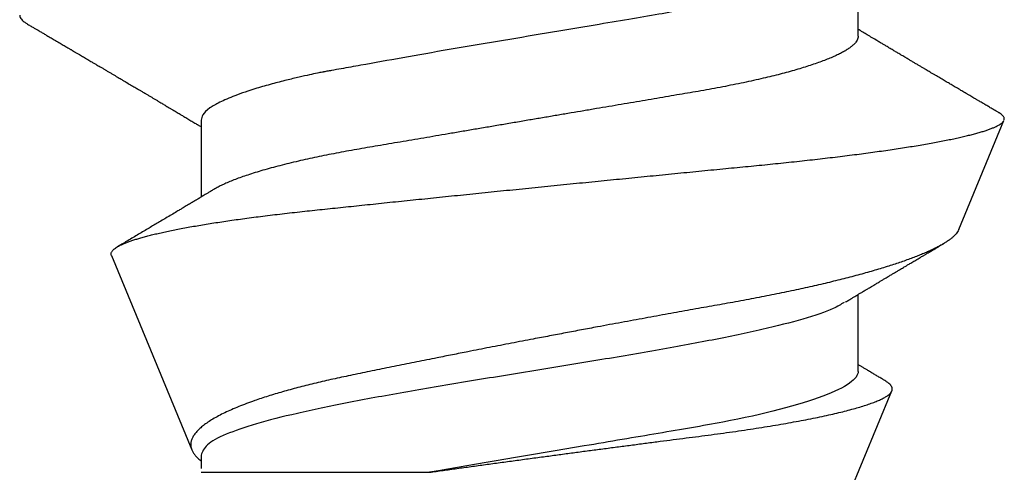
# Model space of a CAD drawing. Units: inches. Extents: x 0 to 146, y 0 to 43.
# Drawn here: x 8 to 8, y 30 to 30 of the extents above; entities that cross this region are included whole.
import ezdxf

# ---------------------------------------------------------------- set-up
doc = ezdxf.new("R2010")
doc.units = ezdxf.units.IN
doc.header["$LTSCALE"] = 0.5
doc.header["$MEASUREMENT"] = 0
doc.layers.add('Arcadia-Profile', color=6, linetype='Continuous')

# ---------------------------------------------------------------- blocks, each defined once
blk = doc.blocks.new('*U95')
at = {"layer": 'Arcadia-Profile'}
for p, q in [((0.29271, 0.09086), (0.26958, 0.10044)), ((0.5, 0.005), (0.32688, 0.07671)), ((0.25175, 0.06957), (0.23544, 0.06957)), ((0.32275, 0.06957), (0.30644, 0.06957)), ((0.34411, -0.06957), (0.34411, -0.02125)), ((0.2695, -0.06957), (0.28581, -0.06957)), ((0.3405, -0.06957), (0.34332, -0.06957)), ((0.29822, -0.08858), (0.33936, -0.07154))]:
    blk.add_line(p, q, dxfattribs=at)
for points, knots in [([(0.26946, 0.10048), (0.26939, 0.10049), (0.26923, 0.10052), (0.269, 0.10046), (0.26876, 0.10033), (0.26851, 0.10012), (0.26827, 0.09983), (0.26807, 0.09956), (0.26796, 0.09936), (0.26793, 0.09931)], [0, 0, 0, 0, 0.155184, 0.313581, 0.472008, 0.630405, 0.789879, 0.949383, 1, 1, 1, 1]), ([(0.29822, -0.08858), (0.29815, -0.0886), (0.29799, -0.08866), (0.29775, -0.08864), (0.29751, -0.08857), (0.29726, -0.08842), (0.29701, -0.0882), (0.29676, -0.08791), (0.2965, -0.08755), (0.29623, -0.08711), (0.29597, -0.08659), (0.2957, -0.08601), (0.29543, -0.08535), (0.29516, -0.08462), (0.2949, -0.08384), (0.29464, -0.083), (0.29437, -0.08209), (0.29411, -0.08111), (0.29384, -0.08007), (0.29357, -0.07896), (0.2933, -0.07777), (0.29303, -0.07651), (0.29276, -0.07518), (0.29249, -0.07379), (0.29222, -0.07233), (0.29195, -0.07083), (0.29169, -0.06928), (0.29143, -0.0677), (0.29117, -0.06607), (0.29092, -0.06437), (0.29067, -0.06262), (0.29041, -0.0608), (0.29016, -0.05893), (0.28991, -0.05698), (0.28966, -0.05499), (0.28942, -0.05294), (0.28917, -0.05084), (0.28894, -0.04873), (0.28871, -0.0466), (0.28848, -0.04446), (0.28826, -0.04228), (0.28802, -0.04007), (0.28779, -0.03781), (0.28755, -0.03552), (0.2873, -0.03318), (0.28705, -0.03079), (0.2868, -0.02838), (0.28655, -0.02594), (0.2863, -0.02346), (0.28604, -0.02097), (0.28578, -0.01845), (0.28552, -0.01591), (0.28526, -0.01334), (0.28499, -0.01076), (0.28473, -0.00816), (0.28446, -0.00554), (0.28419, -0.00289), (0.28392, -0.00021), (0.28365, 0.00248), (0.28338, 0.00517), (0.28311, 0.00787), (0.28284, 0.01054), (0.28258, 0.01318), (0.28232, 0.01579), (0.28206, 0.01839), (0.2818, 0.02099), (0.28154, 0.02358), (0.28129, 0.02617), (0.28103, 0.02876), (0.28077, 0.03136), (0.28052, 0.03394), (0.28027, 0.03649), (0.28002, 0.03903), (0.27978, 0.04151), (0.27954, 0.04393), (0.27932, 0.04629), (0.27909, 0.04862), (0.27886, 0.05093), (0.27863, 0.0532), (0.27839, 0.05545), (0.27815, 0.05768), (0.27791, 0.05988), (0.27766, 0.06204), (0.27741, 0.06416), (0.27716, 0.06624), (0.2769, 0.06827), (0.27665, 0.07025), (0.27639, 0.07217), (0.27613, 0.07404), (0.27587, 0.07587), (0.27561, 0.07764), (0.27534, 0.07936), (0.27508, 0.08104), (0.27481, 0.08267), (0.27454, 0.08424), (0.27427, 0.08574), (0.274, 0.08718), (0.27373, 0.08854), (0.27346, 0.08982), (0.2732, 0.09102), (0.27294, 0.09216), (0.27268, 0.09323), (0.27242, 0.09424), (0.27216, 0.09517), (0.2719, 0.09604), (0.27164, 0.09684), (0.27138, 0.09756), (0.27113, 0.09821), (0.27087, 0.09878), (0.27063, 0.09926), (0.27039, 0.09966), (0.27015, 0.09999), (0.26992, 0.10023), (0.26973, 0.10038), (0.26961, 0.10042), (0.26958, 0.10044)], [0, 0, 0, 0, 0.008447, 0.016896, 0.025343, 0.033849, 0.042357, 0.050863, 0.059554, 0.068247, 0.076938, 0.085693, 0.09445, 0.103204, 0.111654, 0.120104, 0.128553, 0.137061, 0.14557, 0.154078, 0.16277, 0.171464, 0.180156, 0.188912, 0.19767, 0.206426, 0.214886, 0.223348, 0.231808, 0.240327, 0.248847, 0.257366, 0.266071, 0.274778, 0.283482, 0.292251, 0.301022, 0.309792, 0.318237, 0.326685, 0.33513, 0.343631, 0.352133, 0.360634, 0.369305, 0.377978, 0.386649, 0.395378, 0.404109, 0.412839, 0.421615, 0.430393, 0.439169, 0.448006, 0.456844, 0.46568, 0.474707, 0.483735, 0.492762, 0.501854, 0.510948, 0.520041, 0.528863, 0.537687, 0.54651, 0.555394, 0.564279, 0.573163, 0.58224, 0.59132, 0.600397, 0.609542, 0.618688, 0.627832, 0.636645, 0.645459, 0.654271, 0.663142, 0.672015, 0.680886, 0.689938, 0.698992, 0.708044, 0.717158, 0.726273, 0.735386, 0.744473, 0.753561, 0.762648, 0.771797, 0.780947, 0.790096, 0.799439, 0.808784, 0.818127, 0.827538, 0.83695, 0.84636, 0.855545, 0.864731, 0.873916, 0.883165, 0.892415, 0.901663, 0.911113, 0.920565, 0.930015, 0.939535, 0.949057, 0.958576, 0.967754, 0.976934, 0.986112, 0.995353, 1, 1, 1, 1]), ([(0.26793, 0.09931), (0.26789, 0.09924), (0.26772, 0.09895), (0.26741, 0.09842), (0.26699, 0.09772), (0.26656, 0.09698), (0.26618, 0.09633), (0.26587, 0.0958), (0.26564, 0.09542), (0.26545, 0.0951), (0.2653, 0.09483), (0.26516, 0.0946), (0.26501, 0.09435), (0.26483, 0.09404), (0.26459, 0.09364), (0.26432, 0.09318), (0.26403, 0.09269), (0.26375, 0.0922), (0.26348, 0.09175), (0.2632, 0.09128), (0.26293, 0.09082), (0.26265, 0.09035), (0.26239, 0.08991), (0.26206, 0.08935), (0.26164, 0.08864), (0.26113, 0.08777), (0.26058, 0.08684), (0.26011, 0.08604), (0.25971, 0.08537), (0.25941, 0.08486), (0.25914, 0.0844), (0.25892, 0.08403), (0.25875, 0.08375), (0.25861, 0.08352), (0.25846, 0.08326), (0.25823, 0.08288), (0.25794, 0.08239), (0.2576, 0.0818), (0.25724, 0.0812), (0.25688, 0.08058), (0.25652, 0.07999), (0.25621, 0.07946), (0.25595, 0.07903), (0.25574, 0.07867), (0.25553, 0.07833), (0.25533, 0.07799), (0.25513, 0.07764), (0.25493, 0.07731), (0.25471, 0.07693), (0.25446, 0.07652), (0.25421, 0.0761), (0.25397, 0.07569), (0.25376, 0.07535), (0.25358, 0.07505), (0.25341, 0.07476), (0.25323, 0.07445), (0.25302, 0.0741), (0.2528, 0.07373), (0.25243, 0.07311), (0.25193, 0.07228), (0.25138, 0.07136), (0.25092, 0.07058), (0.25059, 0.07003), (0.25039, 0.0697), (0.25031, 0.06957)], [0, 0, 0, 0, 0.007387, 0.029238, 0.0531, 0.078023, 0.104006, 0.11804, 0.131351, 0.142351, 0.15102, 0.157658, 0.165471, 0.17632, 0.189597, 0.205299, 0.222652, 0.239057, 0.254307, 0.268401, 0.285895, 0.301242, 0.315834, 0.330383, 0.357072, 0.387419, 0.418107, 0.45067, 0.468279, 0.486186, 0.501806, 0.514699, 0.522916, 0.529923, 0.538596, 0.549423, 0.568199, 0.588011, 0.608301, 0.629068, 0.650027, 0.668153, 0.682632, 0.693498, 0.704325, 0.717562, 0.727603, 0.738922, 0.751526, 0.765416, 0.780489, 0.794193, 0.806322, 0.815554, 0.824612, 0.835075, 0.846941, 0.859856, 0.872871, 0.908923, 0.94413, 0.966264, 0.986997, 1, 1, 1, 1]), ([(0.29271, 0.09086), (0.2928, 0.09082), (0.29302, 0.09073), (0.29337, 0.09049), (0.29378, 0.09016), (0.29419, 0.08974), (0.29461, 0.08925), (0.29504, 0.08868), (0.29547, 0.08802), (0.29592, 0.08727), (0.29637, 0.08644), (0.29683, 0.08553), (0.2973, 0.08454), (0.29775, 0.0835), (0.29818, 0.08244), (0.29861, 0.08135), (0.29904, 0.0802), (0.29947, 0.07899), (0.2999, 0.07771), (0.30034, 0.07637), (0.30078, 0.07496), (0.30122, 0.07348), (0.30167, 0.07193), (0.30212, 0.07033), (0.30257, 0.06867), (0.30301, 0.06697), (0.30345, 0.06524), (0.30388, 0.06348), (0.30431, 0.06166), (0.30474, 0.0598), (0.30517, 0.05788), (0.30559, 0.05591), (0.30602, 0.05388), (0.30645, 0.0518), (0.30687, 0.04967), (0.30729, 0.04749), (0.30771, 0.04527), (0.30811, 0.04304), (0.30851, 0.04081), (0.30891, 0.03857), (0.30931, 0.0363), (0.30973, 0.034), (0.31015, 0.03167), (0.31058, 0.0293), (0.31101, 0.02688), (0.31146, 0.02443), (0.31192, 0.02195), (0.31238, 0.01945), (0.31284, 0.01693), (0.31337, 0.01411), (0.31395, 0.01101), (0.31459, 0.0076), (0.31524, 0.00419), (0.31582, 0.00113), (0.31633, -0.00155), (0.31678, -0.00387), (0.31723, -0.00618), (0.31767, -0.00849), (0.31812, -0.01079), (0.31864, -0.01342), (0.31922, -0.01637), (0.3198, -0.01927), (0.3203, -0.02178), (0.32073, -0.02392), (0.32116, -0.02605), (0.32159, -0.02817), (0.32202, -0.03027), (0.32244, -0.03235), (0.32286, -0.03441), (0.32328, -0.03643), (0.32369, -0.03839), (0.32409, -0.0403), (0.32449, -0.04213), (0.32489, -0.04393), (0.32531, -0.04569), (0.32573, -0.04741), (0.32617, -0.04909), (0.32661, -0.05074), (0.32706, -0.05234), (0.32752, -0.0539), (0.32798, -0.0554), (0.32845, -0.05685), (0.32898, -0.05839), (0.32956, -0.06), (0.3302, -0.06164), (0.33085, -0.06317), (0.3315, -0.06459), (0.33217, -0.0659), (0.33284, -0.06709), (0.33351, -0.06816), (0.33418, -0.06908), (0.33484, -0.06987), (0.3355, -0.07052), (0.33615, -0.07104), (0.3368, -0.07143), (0.33745, -0.07168), (0.33803, -0.07177), (0.33853, -0.07176), (0.33895, -0.07169), (0.33923, -0.07159), (0.33936, -0.07154)], [0, 0, 0, 0, 0.0071012, 0.0173149, 0.0275264, 0.0378195, 0.0481149, 0.0584081, 0.0689607, 0.0795159, 0.0900686, 0.1007114, 0.1113567, 0.1219994, 0.1315311, 0.1410646, 0.1505962, 0.1601937, 0.169793, 0.1793904, 0.1891951, 0.1990017, 0.2088064, 0.2186825, 0.2285607, 0.2384368, 0.2480037, 0.2575724, 0.2671393, 0.2767728, 0.286408, 0.2960415, 0.3058853, 0.3157311, 0.3255749, 0.3354917, 0.3454105, 0.3553274, 0.3648723, 0.3744193, 0.383964, 0.3935859, 0.4032101, 0.412832, 0.4226991, 0.4325685, 0.4424356, 0.4523878, 0.4623425, 0.4722948, 0.485595, 0.4988952, 0.5122871, 0.5256791, 0.5347994, 0.5439216, 0.5530419, 0.5622287, 0.5714173, 0.5806041, 0.5939591, 0.6073142, 0.6162793, 0.6252461, 0.6342111, 0.643372, 0.6525348, 0.6616957, 0.6709246, 0.6801555, 0.6893844, 0.6982651, 0.7071476, 0.7160281, 0.7249814, 0.7339368, 0.7428901, 0.7520748, 0.7612616, 0.7704463, 0.7797112, 0.7889784, 0.7982433, 0.8105394, 0.8228356, 0.8352164, 0.8475972, 0.8602442, 0.8728913, 0.8856301, 0.898369, 0.9108423, 0.9233156, 0.9358772, 0.9484389, 0.9612802, 0.9741216, 0.9827471, 0.9913745, 1, 1, 1, 1]), ([(0.30804, 0.06689), (0.30789, 0.06715), (0.30761, 0.06762), (0.30722, 0.06826), (0.30691, 0.06879), (0.30665, 0.06921), (0.30644, 0.06956), (0.30623, 0.06992), (0.30601, 0.07029), (0.30577, 0.07068), (0.30558, 0.07101), (0.3054, 0.07131), (0.30522, 0.07161), (0.305, 0.07198), (0.30474, 0.07242), (0.30446, 0.07288), (0.3042, 0.07332), (0.30396, 0.07372), (0.30375, 0.07406), (0.30357, 0.07437), (0.3034, 0.07465), (0.30324, 0.07492), (0.30307, 0.0752), (0.30288, 0.07552), (0.30262, 0.07597), (0.30229, 0.07651), (0.30193, 0.07713), (0.30158, 0.07772), (0.30126, 0.07825), (0.30098, 0.07873), (0.30074, 0.07913), (0.30053, 0.07947), (0.30036, 0.07977), (0.30019, 0.08005), (0.30001, 0.08036), (0.29979, 0.08072), (0.29955, 0.08114), (0.29929, 0.08157), (0.29902, 0.08202), (0.29877, 0.08244), (0.29855, 0.08283), (0.29835, 0.08315), (0.29819, 0.08343), (0.29804, 0.08368), (0.29789, 0.08393), (0.29771, 0.08423), (0.29748, 0.08463), (0.29721, 0.08508), (0.29694, 0.08554), (0.29665, 0.08604), (0.29634, 0.08655), (0.29604, 0.08707), (0.29585, 0.08739), (0.29576, 0.08754)], [0, 0, 0, 0, 0.036992, 0.068328, 0.094002, 0.114005, 0.129888, 0.144618, 0.165581, 0.184133, 0.201453, 0.213974, 0.227577, 0.24533, 0.267295, 0.29119, 0.312736, 0.331831, 0.348475, 0.363029, 0.376694, 0.389566, 0.402065, 0.417421, 0.436307, 0.466714, 0.496563, 0.525144, 0.552457, 0.574472, 0.594028, 0.610813, 0.624826, 0.636737, 0.651629, 0.669364, 0.690098, 0.711377, 0.732931, 0.754761, 0.77281, 0.788735, 0.802231, 0.813297, 0.824432, 0.838244, 0.857959, 0.881216, 0.903957, 0.924486, 0.953419, 0.978009, 1, 1, 1, 1]), ([(0.32468, 0.07521), (0.32458, 0.07504), (0.32433, 0.07462), (0.32394, 0.07397), (0.32351, 0.07326), (0.32307, 0.07251), (0.32266, 0.07182), (0.32228, 0.07118), (0.32195, 0.07064), (0.32164, 0.07011), (0.32143, 0.06976), (0.32132, 0.06958), (0.32131, 0.06957)], [0, 0, 0, 0, 0.091919, 0.221032, 0.345617, 0.473499, 0.615642, 0.714887, 0.811069, 0.903793, 0.995278, 1, 1, 1, 1]), ([(0.34411, -0.02125), (0.34398, -0.02028), (0.34371, -0.01836), (0.3433, -0.01541), (0.34289, -0.01241), (0.34247, -0.00936), (0.34204, -0.00625), (0.34162, -0.00309), (0.34118, 0.00009), (0.34077, 0.00321), (0.34036, 0.00624), (0.33996, 0.0092), (0.33957, 0.01215), (0.33918, 0.01512), (0.33879, 0.01809), (0.3384, 0.02107), (0.33802, 0.02402), (0.33764, 0.0269), (0.33728, 0.02971), (0.33693, 0.03245), (0.33658, 0.03514), (0.33624, 0.0378), (0.33589, 0.04042), (0.33553, 0.043), (0.33517, 0.04552), (0.33479, 0.04797), (0.33442, 0.05033), (0.33404, 0.05262), (0.33365, 0.05483), (0.33326, 0.05696), (0.33287, 0.05902), (0.33247, 0.061), (0.33207, 0.06288), (0.33167, 0.06465), (0.33127, 0.0663), (0.33087, 0.06784), (0.33048, 0.06927), (0.33008, 0.07059), (0.32969, 0.0718), (0.32929, 0.0729), (0.3289, 0.07386), (0.32852, 0.07468), (0.32815, 0.07536), (0.32779, 0.07591), (0.32743, 0.07633), (0.32708, 0.07662), (0.32674, 0.07678), (0.32639, 0.07681), (0.32603, 0.0767), (0.32566, 0.07647), (0.32529, 0.0761), (0.32497, 0.07568), (0.32477, 0.07534), (0.32469, 0.07521)], [0, 0, 0, 0, 0.019619, 0.039238, 0.059006, 0.078773, 0.09901, 0.119247, 0.139646, 0.160046, 0.178874, 0.197702, 0.216661, 0.23562, 0.254993, 0.274365, 0.29388, 0.313396, 0.3322, 0.351003, 0.369938, 0.388873, 0.408197, 0.427521, 0.446973, 0.466425, 0.485779, 0.505133, 0.524615, 0.544097, 0.563981, 0.583865, 0.603888, 0.62391, 0.643755, 0.663601, 0.683584, 0.703567, 0.723985, 0.744403, 0.764971, 0.78554, 0.805373, 0.825207, 0.845179, 0.86515, 0.885546, 0.905941, 0.926475, 0.947008, 0.967235, 0.987461, 1, 1, 1, 1]), ([(0.25175, 0.06957), (0.25189, 0.06956), (0.25216, 0.06954), (0.25258, 0.06937), (0.25301, 0.06909), (0.25346, 0.0687), (0.25391, 0.06819), (0.25437, 0.06758), (0.25482, 0.06686), (0.25527, 0.06606), (0.25573, 0.06515), (0.25619, 0.06414), (0.25665, 0.06302), (0.25712, 0.0618), (0.25759, 0.06049), (0.25806, 0.05908), (0.25853, 0.05758), (0.25899, 0.056), (0.25945, 0.05435), (0.2599, 0.05263), (0.26034, 0.05084), (0.26079, 0.04893), (0.26125, 0.04691), (0.26171, 0.04477), (0.26215, 0.04257), (0.26259, 0.04032), (0.26302, 0.03803), (0.26342, 0.03573), (0.26381, 0.03344), (0.2642, 0.03114), (0.26461, 0.02877), (0.26502, 0.02634), (0.26544, 0.02386), (0.26587, 0.02132), (0.26631, 0.01874), (0.26676, 0.01612), (0.26721, 0.01345), (0.26767, 0.01078), (0.26812, 0.00809), (0.26858, 0.00541), (0.26904, 0.00271), (0.26951, -0.00007), (0.27, -0.00292), (0.27049, -0.00584), (0.27099, -0.00873), (0.27147, -0.01161), (0.27196, -0.01445), (0.27243, -0.01721), (0.27288, -0.01987), (0.27332, -0.02243), (0.27374, -0.02495), (0.27416, -0.02741), (0.27457, -0.02981), (0.27497, -0.03215), (0.27535, -0.03442), (0.27574, -0.03665), (0.27613, -0.03884), (0.27653, -0.04098), (0.27694, -0.04306), (0.27736, -0.04509), (0.27779, -0.04707), (0.27823, -0.04904), (0.27869, -0.05099), (0.27918, -0.05291), (0.27966, -0.05475), (0.28015, -0.0565), (0.28065, -0.05815), (0.28114, -0.05968), (0.28161, -0.06107), (0.28208, -0.06235), (0.28255, -0.06352), (0.28301, -0.06459), (0.28347, -0.06556), (0.28387, -0.06633), (0.28412, -0.06673), (0.28421, -0.06689)], [0, 0, 0, 0, 0.01373, 0.027601, 0.041604, 0.055729, 0.069966, 0.084302, 0.097901, 0.111568, 0.125293, 0.139065, 0.152873, 0.166706, 0.180552, 0.1944, 0.208238, 0.222056, 0.235595, 0.249093, 0.262538, 0.275922, 0.290293, 0.304569, 0.318737, 0.332787, 0.34671, 0.360494, 0.373404, 0.386422, 0.399562, 0.412814, 0.426172, 0.439625, 0.453165, 0.46678, 0.480462, 0.494199, 0.507734, 0.521302, 0.534891, 0.548491, 0.563177, 0.57785, 0.592495, 0.607099, 0.62165, 0.636134, 0.649718, 0.663221, 0.676633, 0.689947, 0.703151, 0.716239, 0.729201, 0.742125, 0.755172, 0.768339, 0.78138, 0.794519, 0.807749, 0.821061, 0.835516, 0.850043, 0.864628, 0.87926, 0.893923, 0.908606, 0.922455, 0.936296, 0.95012, 0.963914, 0.977667, 0.991368, 1, 1, 1, 1]), ([(0.32275, 0.06957), (0.32428, 0.06957), (0.32612, 0.06711), (0.3299, 0.05708), (0.33182, 0.04955), (0.3343, 0.03662), (0.33504, 0.03213), (0.33671, 0.02229), (0.33761, 0.01701), (0.34039, 0.00065), (0.34235, -0.0109), (0.34411, -0.02125)], [0, 0, 0, 0, 0.25, 0.25, 0.5, 0.5, 0.625, 0.625, 0.75, 0.75, 1, 1, 1, 1]), ([(0.23697, 0.06672), (0.23722, 0.06633), (0.23801, 0.06509), (0.23901, 0.06247), (0.23992, 0.05983), (0.24043, 0.05827), (0.24094, 0.05661), (0.24145, 0.05485), (0.24197, 0.05299), (0.2425, 0.05103), (0.24294, 0.04936), (0.24329, 0.0479), (0.24359, 0.04656), (0.24396, 0.04479), (0.24441, 0.04256), (0.24493, 0.03984), (0.24552, 0.03658), (0.24624, 0.0324), (0.24713, 0.02718), (0.24821, 0.02082), (0.24956, 0.0129), (0.25113, 0.00356), (0.25286, -0.00684), (0.25459, -0.0171), (0.25631, -0.02684), (0.25767, -0.03439), (0.25854, -0.03927), (0.25896, -0.04161), (0.25916, -0.04276), (0.25927, -0.04333), (0.25932, -0.04362), (0.25934, -0.04376), (0.25935, -0.04383), (0.25936, -0.04386), (0.25936, -0.04388), (0.25937, -0.04389), (0.25937, -0.04389), (0.25937, -0.0439), (0.25937, -0.0439), (0.25944, -0.04425), (0.25961, -0.04516), (0.25997, -0.04681), (0.26046, -0.04902), (0.26111, -0.0517), (0.2619, -0.05474), (0.263, -0.05858), (0.26431, -0.06245), (0.2657, -0.06567), (0.26706, -0.06799), (0.26833, -0.06934), (0.26915, -0.0695), (0.2695, -0.06957)], [0, 0, 0, 0, 0.0235474, 0.0752803, 0.0900831, 0.1048904, 0.1197022, 0.1345185, 0.1493395, 0.1641651, 0.1789955, 0.1856225, 0.194836, 0.2066362, 0.2210232, 0.2379969, 0.2575572, 0.2797037, 0.3105654, 0.3445295, 0.3815965, 0.4337163, 0.4858366, 0.5379571, 0.5900781, 0.6400075, 0.6649485, 0.6774115, 0.683641, 0.6867553, 0.6883122, 0.6890907, 0.6894799, 0.6896745, 0.6897718, 0.6898205, 0.6898448, 0.6898569, 0.689863, 0.6898661, 0.6966598, 0.7076632, 0.7228784, 0.7423052, 0.7659429, 0.7937907, 0.8403845, 0.8820919, 0.9189111, 0.9649531, 1, 1, 1, 1]), ([(0.30814, 0.06659), (0.30857, 0.06589), (0.30975, 0.06401), (0.31166, 0.05814), (0.31388, 0.04953), (0.31609, 0.03889), (0.31831, 0.0268), (0.32053, 0.01366), (0.32275, 0), (0.32497, -0.01366), (0.32719, -0.0268), (0.32941, -0.0389), (0.33163, -0.04951), (0.33384, -0.05823), (0.33606, -0.06466), (0.33828, -0.06879), (0.33976, -0.06931), (0.3405, -0.06957)], [0, 0, 0, 0, 0.040073, 0.108639, 0.177205, 0.245772, 0.314338, 0.382904, 0.45147, 0.520037, 0.588603, 0.657169, 0.725735, 0.794301, 0.862868, 0.931434, 1, 1, 1, 1]), ([(0.28421, -0.06689), (0.28434, -0.06712), (0.2846, -0.06755), (0.28496, -0.06815), (0.28527, -0.06867), (0.28554, -0.06911), (0.28575, -0.06946), (0.28591, -0.06973), (0.28602, -0.06992), (0.28611, -0.07007), (0.2862, -0.07021), (0.28629, -0.07036), (0.28639, -0.07054), (0.2865, -0.07073), (0.28673, -0.0711), (0.28708, -0.07168), (0.28748, -0.07236), (0.28782, -0.07293), (0.28806, -0.07332), (0.28826, -0.07366), (0.28845, -0.07398), (0.28866, -0.07433), (0.28904, -0.07497), (0.28958, -0.07587), (0.29025, -0.077), (0.29089, -0.07808), (0.29149, -0.0791), (0.29209, -0.08011), (0.29272, -0.08116), (0.29337, -0.08226), (0.29404, -0.08339), (0.2947, -0.0845), (0.29533, -0.08557), (0.29586, -0.08647), (0.2962, -0.08704), (0.29634, -0.08728), (0.29634, -0.08729)], [0, 0, 0, 0, 0.033619, 0.063225, 0.088816, 0.110384, 0.127929, 0.140537, 0.14972, 0.156027, 0.162701, 0.170269, 0.178732, 0.188091, 0.198338, 0.233879, 0.27378, 0.29775, 0.317324, 0.332395, 0.347195, 0.364528, 0.384392, 0.440979, 0.497518, 0.550288, 0.599044, 0.647334, 0.69904, 0.753399, 0.809296, 0.865303, 0.915973, 0.965996, 0.998408, 1, 1, 1, 1]), ([(0.2492, -0.10632), (0.24935, -0.10607), (0.24963, -0.10559), (0.25002, -0.10493), (0.25035, -0.10438), (0.25061, -0.10392), (0.25089, -0.10344), (0.25122, -0.10288), (0.25165, -0.10216), (0.25213, -0.10134), (0.25267, -0.10042), (0.25313, -0.09964), (0.25349, -0.09902), (0.25374, -0.09859), (0.25398, -0.09819), (0.25419, -0.09784), (0.25436, -0.09755), (0.25449, -0.09732), (0.25463, -0.09708), (0.25481, -0.09678), (0.25505, -0.09638), (0.25533, -0.09589), (0.25562, -0.0954), (0.2559, -0.09493), (0.25616, -0.09449), (0.25642, -0.09405), (0.25669, -0.09359), (0.25695, -0.09315), (0.25718, -0.09276), (0.25737, -0.09244), (0.25753, -0.09216), (0.2577, -0.09188), (0.25789, -0.09154), (0.25813, -0.09114), (0.25841, -0.09067), (0.25872, -0.09014), (0.25905, -0.08959), (0.25937, -0.08904), (0.25969, -0.08849), (0.26002, -0.08795), (0.26033, -0.08742), (0.26061, -0.08695), (0.26084, -0.08656), (0.26102, -0.08625), (0.26119, -0.08597), (0.26137, -0.08565), (0.26161, -0.08525), (0.26188, -0.08479), (0.26217, -0.08431), (0.26244, -0.08385), (0.26269, -0.08342), (0.26292, -0.08305), (0.26311, -0.08272), (0.26327, -0.08245), (0.26342, -0.0822), (0.2636, -0.08189), (0.26384, -0.08149), (0.26413, -0.08099), (0.26445, -0.08046), (0.26478, -0.07991), (0.26509, -0.07937), (0.2654, -0.07885), (0.26569, -0.07837), (0.26595, -0.07794), (0.26617, -0.07756), (0.26639, -0.0772), (0.26663, -0.07679), (0.2669, -0.07633), (0.2672, -0.07584), (0.26749, -0.07535), (0.26777, -0.07487), (0.26803, -0.07443), (0.26826, -0.07405), (0.26847, -0.07371), (0.26867, -0.07337), (0.26889, -0.073), (0.26913, -0.07259), (0.26939, -0.07216), (0.26965, -0.07173), (0.2699, -0.0713), (0.27014, -0.07091), (0.27033, -0.07058), (0.27048, -0.07034), (0.2706, -0.07013), (0.27075, -0.06988), (0.27087, -0.06968), (0.27094, -0.06957)], [0, 0, 0, 0, 0.020704, 0.038615, 0.053734, 0.066063, 0.075623, 0.092925, 0.11137, 0.134818, 0.159819, 0.186342, 0.198175, 0.210281, 0.221521, 0.231028, 0.238804, 0.244849, 0.24973, 0.258272, 0.2693, 0.282814, 0.297958, 0.309396, 0.321191, 0.333342, 0.345849, 0.358499, 0.369284, 0.377713, 0.384442, 0.391764, 0.400901, 0.411853, 0.424605, 0.439604, 0.454582, 0.469541, 0.48448, 0.499399, 0.514182, 0.527245, 0.538085, 0.545998, 0.552549, 0.56095, 0.57181, 0.585225, 0.598512, 0.611461, 0.622739, 0.633273, 0.642058, 0.649061, 0.65523, 0.66292, 0.674302, 0.688032, 0.703246, 0.718214, 0.732887, 0.747012, 0.760713, 0.772566, 0.782201, 0.791284, 0.802422, 0.815528, 0.829065, 0.84248, 0.855771, 0.867872, 0.878407, 0.887275, 0.895653, 0.905899, 0.917374, 0.929411, 0.941233, 0.95284, 0.964067, 0.97357, 0.97937, 0.984099, 0.990624, 1, 1, 1, 1]), ([(0.33936, -0.07154), (0.33954, -0.07145), (0.3399, -0.07128), (0.34046, -0.07087), (0.34103, -0.07035), (0.34145, -0.06991), (0.34168, -0.06961), (0.34172, -0.06957)], [0, 0, 0, 0, 0.239359, 0.478719, 0.719731, 0.960743, 1, 1, 1, 1]), ([(0.24731, -0.108), (0.24731, -0.108), (0.24742, -0.108), (0.24765, -0.10796), (0.248, -0.10778), (0.24836, -0.10749), (0.24872, -0.10706), (0.249, -0.10667), (0.24917, -0.10637), (0.24921, -0.10631)], [0, 0, 0, 0, 0.000101, 0.185637, 0.372739, 0.561322, 0.751296, 0.942568, 1, 1, 1, 1])]:
    blk.add_open_spline(points, degree=3, knots=knots, dxfattribs=at)

msp = doc.modelspace()

# ---------------------------------------------------------------- block references
at = {"layer": 'Arcadia-Profile', "lineweight": -3, "rotation": 270}
msp.add_blockref('*U95', (7.96174, 29.87064), dxfattribs=at)

doc.saveas('drawing.dxf')
